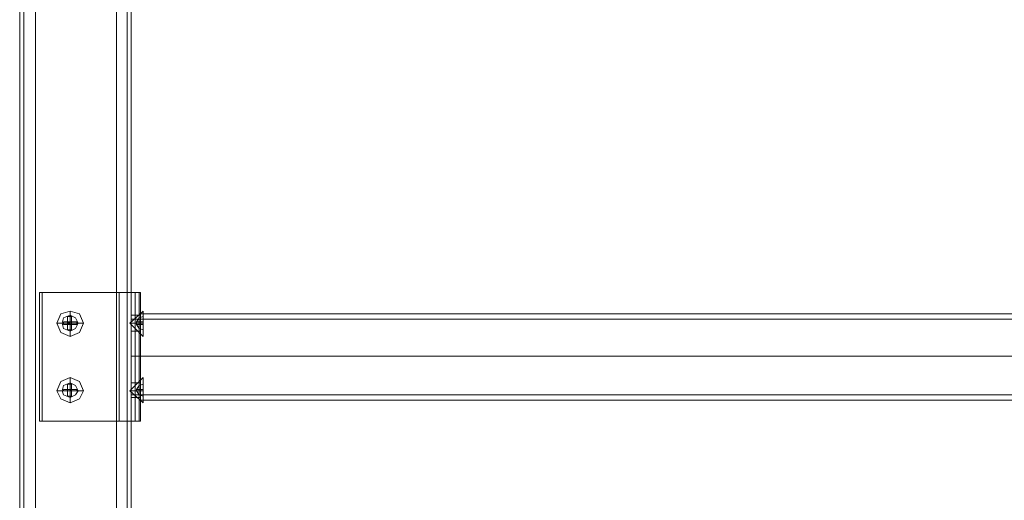
# Model space of a CAD drawing. Units: millimetres. Extents: x -4399 to 5965, y -3367 to 5543.
# Drawn here: x 2743 to 3128, y 992 to 1179 of the extents above; entities that cross this region are included whole.
import ezdxf

# ---------------------------------------------------------------- set-up
doc = ezdxf.new("R2010")
doc.units = ezdxf.units.MM

# ---------------------------------------------------------------- blocks, each defined once
blk = doc.blocks.new('WMF0')
at = {"color": 30, "lineweight": 0}
for points in [[(1331.914, -572.616), (1331.914, -833.349)], [(1331.914, -572.616), (1331.914, -833.349)], [(1331.914, -572.616), (1331.914, -833.349)], [(1331.914, -572.616), (1331.914, -833.349)], [(1331.914, -572.616), (1331.914, -833.349)], [(1331.914, -572.616), (1331.914, -833.349)], [(1332.13, -833.349), (1332.13, -572.616), (1332.13, -833.349), (1332.13, -572.616), (1332.13, -833.349), (1332.13, -572.616)], [(1332.13, -572.616), (1332.13, -833.349)], [(1332.78, -572.616), (1337.187, -572.616), (1337.187, -833.349)], [(1332.78, -572.616), (1332.78, -833.349)], [(1332.78, -572.616), (1332.78, -833.349)], [(1332.78, -572.616), (1332.78, -833.349)], [(1332.78, -572.616), (1332.78, -833.349)], [(1332.78, -572.616), (1332.78, -833.349)], [(1337.187, -572.616), (1332.78, -572.616), (1332.78, -833.349)], [(1337.187, -572.616), (1337.187, -833.349)], [(1337.187, -572.616), (1337.187, -833.349)], [(1337.187, -572.616), (1337.187, -833.349)], [(1337.187, -572.616), (1337.187, -833.349)], [(1337.187, -572.616), (1337.187, -833.349)], [(1337.765, -572.616), (1337.765, -833.349)], [(1337.765, -572.616), (1337.765, -833.349)], [(1337.765, -833.349), (1337.765, -572.616), (1337.765, -833.349), (1337.765, -572.616)], [(1337.765, -572.616), (1337.765, -833.349)], [(1337.982, -572.616), (1337.982, -833.349)], [(1337.982, -572.616), (1337.982, -833.349)], [(1337.982, -578.468), (1337.982, -827.497)], [(1337.982, -578.468), (1337.982, -827.497)], [(1337.982, -578.468), (1337.982, -827.497)], [(1337.982, -578.468), (1337.982, -827.497)]]:
    blk.add_lwpolyline(points, dxfattribs=at)
at = {"color": 1, "lineweight": 0}
for points in [[(1337.332, -804.017), (1332.997, -804.017)], [(1332.997, -804.017), (1332.997, -811.025), (1333.142, -811.025)], [(1332.997, -804.017), (1333.142, -804.017)], [(1332.997, -804.017), (1332.997, -811.025)], [(1333.142, -804.017), (1337.332, -804.017)], [(1333.142, -804.017), (1333.142, -811.025)], [(1337.982, -804.017), (1337.765, -804.017), (1337.332, -804.017)], [(1337.332, -804.017), (1337.332, -811.025)], [(1337.332, -804.017), (1337.91, -804.017), (1338.343, -804.017), (1338.488, -804.017)], [(1337.332, -804.017), (1337.332, -811.025)], [(1337.765, -804.017), (1337.765, -811.025)], [(1337.982, -804.017), (1337.982, -811.025)], [(1337.982, -804.017), (1337.982, -811.025)], [(1338.416, -804.017), (1337.982, -804.017)], [(1338.199, -804.017), (1338.199, -811.025)], [(1338.488, -804.017), (1338.488, -811.025), (1338.416, -811.025)], [(1338.488, -804.017), (1338.416, -804.017)], [(1338.416, -804.017), (1338.416, -811.025)], [(1338.488, -804.017), (1338.488, -811.025)], [(1334.948, -805.39), (1334.659, -805.246), (1334.298, -805.39), (1334.225, -805.679), (1334.298, -805.968), (1334.659, -806.113), (1334.948, -805.968), (1335.092, -805.679)], [(1334.948, -805.39), (1334.659, -805.246), (1334.298, -805.39), (1334.225, -805.679), (1334.298, -805.968), (1334.659, -806.113), (1334.948, -805.968), (1335.092, -805.679)], [(1335.092, -805.679), (1334.948, -805.39)], [(1335.092, -805.679), (1334.948, -805.39)], [(1337.982, -805.246), (1337.982, -805.39), (1337.982, -805.679), (1337.982, -805.968), (1337.982, -806.113)], [(1337.982, -805.968), (1337.982, -805.679), (1337.982, -805.39), (1337.982, -805.246)], [(1338.488, -805.246), (1337.982, -805.246)], [(1337.982, -809.58), (1337.982, -809.291), (1337.982, -808.569), (1337.982, -807.485), (1337.982, -806.474), (1337.982, -805.679), (1337.982, -805.462)], [(1337.982, -805.462), (1338.488, -805.462)], [(1337.982, -805.679), (1337.982, -806.474), (1337.982, -807.485), (1337.982, -808.569), (1337.982, -809.291), (1337.982, -809.58)], [(1338.488, -805.679), (1337.982, -805.679)], [(1338.488, -805.679), (1337.982, -805.679)], [(1338.488, -805.173), (1338.488, -805.318), (1338.488, -805.824), (1338.488, -806.618), (1338.488, -807.485), (1338.488, -808.352), (1338.488, -809.219), (1338.488, -809.653), (1338.488, -809.869)], [(1338.488, -809.653), (1338.488, -809.219), (1338.488, -808.352), (1338.488, -807.485), (1338.488, -806.618), (1338.488, -805.824), (1338.488, -805.318), (1338.488, -805.173)], [(1338.488, -805.173), (1437.97, -805.173)], [(1338.488, -805.246), (1338.488, -805.39), (1338.488, -805.679), (1338.488, -805.968), (1338.488, -806.113)], [(1338.488, -805.968), (1338.488, -805.679), (1338.488, -805.39), (1338.488, -805.246)], [(1338.488, -809.58), (1338.488, -809.291), (1338.488, -808.569), (1338.488, -807.485), (1338.488, -806.474), (1338.488, -805.679), (1338.488, -805.462)], [(1338.488, -805.462), (1437.97, -805.462)], [(1338.488, -805.679), (1338.488, -806.474), (1338.488, -807.485), (1338.488, -808.569), (1338.488, -809.291), (1338.488, -809.58), (1338.488, -809.291), (1338.488, -808.569), (1338.488, -807.485), (1338.488, -806.474), (1338.488, -805.679), (1338.488, -805.462)], [(1338.488, -805.462), (1338.488, -805.679)], [(1338.488, -805.679), (1338.488, -806.474), (1338.488, -807.485), (1338.488, -808.569), (1338.488, -809.291), (1338.488, -809.58)], [(1338.488, -806.113), (1337.982, -806.113)], [(1337.982, -807.485), (1338.488, -807.485)], [(1337.982, -807.485), (1338.488, -807.485)], [(1338.488, -807.485), (1437.97, -807.485)], [(1338.488, -807.485), (1437.97, -807.485)], [(1338.488, -807.485), (1437.97, -807.485)], [(1338.488, -807.485), (1437.97, -807.485)], [(1338.488, -807.485), (1437.97, -807.485)], [(1334.948, -809.075), (1334.659, -808.93), (1334.298, -809.075), (1334.225, -809.364), (1334.298, -809.58), (1334.659, -809.725), (1334.948, -809.58), (1335.092, -809.364)], [(1334.948, -809.075), (1334.659, -808.93), (1334.298, -809.075), (1334.225, -809.364), (1334.298, -809.58), (1334.659, -809.725), (1334.948, -809.58), (1335.092, -809.364)], [(1335.092, -809.364), (1334.948, -809.075)], [(1335.092, -809.364), (1334.948, -809.075)], [(1337.982, -808.93), (1337.982, -809.075), (1337.982, -809.364), (1337.982, -809.58), (1337.982, -809.725)], [(1337.982, -809.58), (1337.982, -809.364), (1337.982, -809.075), (1337.982, -808.93)], [(1338.488, -808.93), (1337.982, -808.93)], [(1338.488, -809.364), (1337.982, -809.364)], [(1338.488, -809.364), (1337.982, -809.364)], [(1338.488, -808.93), (1338.488, -809.075), (1338.488, -809.364), (1338.488, -809.58), (1338.488, -809.725)], [(1338.488, -809.58), (1338.488, -809.364), (1338.488, -809.075), (1338.488, -808.93)], [(1337.982, -809.58), (1338.488, -809.58)], [(1338.488, -809.725), (1337.982, -809.725)], [(1338.488, -809.58), (1437.97, -809.58)], [(1338.488, -809.869), (1437.97, -809.869)], [(1337.332, -811.025), (1332.997, -811.025)], [(1333.142, -811.025), (1337.332, -811.025)], [(1337.982, -811.025), (1337.765, -811.025), (1337.332, -811.025)], [(1337.332, -811.025), (1337.91, -811.025), (1338.343, -811.025), (1338.488, -811.025)], [(1338.416, -811.025), (1337.982, -811.025)]]:
    blk.add_lwpolyline(points, dxfattribs=at)
at = {"color": 253, "lineweight": 0}
for points in [[(1335.165, -805.173), (1334.659, -805.029), (1334.153, -805.173), (1333.936, -805.679), (1334.153, -806.185), (1334.659, -806.402), (1335.165, -806.185), (1335.381, -805.679)], [(1333.936, -805.679), (1334.659, -805.679), (1334.659, -805.029)], [(1338.632, -805.679), (1337.91, -805.679), (1338.632, -805.029)], [(1338.632, -805.173), (1338.632, -805.679), (1338.632, -806.185), (1338.632, -806.402), (1338.632, -806.185), (1338.632, -805.679), (1338.632, -805.173), (1338.632, -805.029)], [(1338.632, -805.029), (1338.632, -805.173)], [(1334.298, -805.751), (1334.298, -805.607), (1334.514, -805.607), (1334.514, -805.318), (1334.731, -805.318), (1334.731, -805.607), (1335.02, -805.607), (1335.02, -805.751), (1334.731, -805.751), (1334.731, -806.04), (1334.514, -806.04), (1334.514, -805.751)], [(1334.298, -805.607), (1334.37, -805.607), (1334.514, -805.607)], [(1334.514, -805.607), (1334.514, -805.39), (1334.514, -805.318)], [(1334.731, -805.607), (1334.514, -805.607)], [(1334.514, -805.607), (1334.731, -805.607), (1334.731, -805.751)], [(1334.514, -805.607), (1334.659, -805.679)], [(1334.514, -805.751), (1334.514, -805.607)], [(1334.514, -805.751), (1334.514, -805.607)], [(1334.659, -805.679), (1334.514, -805.751)], [(1334.659, -805.679), (1334.514, -805.679)], [(1334.659, -805.679), (1334.731, -805.679), (1334.731, -805.607)], [(1334.659, -805.607), (1334.659, -805.679)], [(1334.731, -805.751), (1334.731, -805.679), (1334.659, -805.679)], [(1334.659, -805.679), (1334.659, -805.751)], [(1334.659, -805.679), (1334.731, -805.679)], [(1335.381, -805.679), (1334.659, -805.679), (1334.659, -806.402)], [(1334.731, -805.318), (1334.731, -805.39), (1334.731, -805.607)], [(1334.731, -805.607), (1334.948, -805.607), (1335.02, -805.607)], [(1334.731, -805.607), (1334.731, -805.751)], [(1335.381, -805.679), (1335.165, -805.173)], [(1338.632, -805.679), (1337.91, -805.679), (1338.632, -806.402)], [(1338.271, -805.607), (1338.416, -805.39), (1338.632, -805.318)], [(1338.632, -805.318), (1338.416, -805.39), (1338.271, -805.607)], [(1338.632, -805.607), (1338.416, -805.607), (1338.271, -805.607)], [(1338.271, -805.607), (1338.632, -805.607)], [(1338.632, -805.607), (1338.271, -805.607)], [(1338.271, -805.607), (1338.416, -805.607), (1338.632, -805.607)], [(1338.271, -805.607), (1338.271, -805.751), (1338.632, -805.751)], [(1338.271, -805.679), (1338.271, -805.607)], [(1338.271, -805.607), (1338.271, -805.751)], [(1338.271, -805.607), (1338.271, -805.679)], [(1338.271, -805.751), (1338.271, -805.607)], [(1338.632, -805.751), (1338.271, -805.751), (1338.271, -805.607)], [(1338.271, -805.607), (1338.271, -805.679)], [(1338.271, -805.751), (1338.271, -805.679)], [(1338.271, -805.679), (1338.271, -805.751)], [(1338.271, -805.679), (1338.271, -805.751)], [(1338.632, -805.607), (1338.632, -805.318)], [(1338.632, -805.318), (1338.632, -805.607)], [(1338.632, -805.751), (1338.632, -805.607)], [(1338.632, -805.607), (1338.632, -805.751)], [(1334.514, -805.751), (1334.37, -805.751), (1334.298, -805.751)], [(1334.514, -805.751), (1334.298, -805.751)], [(1334.731, -805.751), (1334.514, -805.751)], [(1334.514, -805.751), (1334.731, -805.751)], [(1334.514, -806.04), (1334.514, -805.968), (1334.514, -805.751)], [(1335.02, -805.751), (1334.948, -805.751), (1334.731, -805.751)], [(1334.731, -805.751), (1334.731, -805.968), (1334.731, -806.04)], [(1338.271, -805.751), (1338.416, -805.751), (1338.632, -805.751)], [(1338.632, -805.751), (1338.416, -805.751), (1338.271, -805.751)], [(1338.271, -805.751), (1338.416, -805.968), (1338.632, -806.04)], [(1338.632, -806.04), (1338.416, -805.968), (1338.271, -805.751)], [(1338.632, -805.751), (1338.632, -806.04)], [(1338.632, -806.04), (1338.632, -805.751)], [(1334.153, -808.858), (1334.659, -808.641), (1335.165, -808.858), (1335.381, -809.364), (1335.165, -809.797), (1334.659, -810.014), (1334.153, -809.797), (1333.936, -809.364)], [(1333.936, -809.364), (1334.153, -808.858)], [(1335.381, -809.364), (1334.659, -809.364), (1334.659, -808.641)], [(1338.632, -809.364), (1337.91, -809.364), (1338.632, -808.641)], [(1338.632, -809.797), (1338.632, -809.364), (1338.632, -808.858), (1338.632, -808.641), (1338.632, -808.858), (1338.632, -809.364), (1338.632, -809.797), (1338.632, -810.014)], [(1333.936, -809.364), (1334.659, -809.364), (1334.659, -810.014)], [(1334.514, -809.291), (1334.37, -809.291), (1334.298, -809.291)], [(1334.514, -809.291), (1334.298, -809.291)], [(1334.298, -809.291), (1334.298, -809.364)], [(1334.298, -809.364), (1334.37, -809.364), (1334.514, -809.364)], [(1334.298, -809.364), (1334.514, -809.364)], [(1334.514, -809.002), (1334.514, -809.075), (1334.514, -809.291)], [(1334.514, -809.002), (1334.514, -809.291)], [(1334.731, -809.002), (1334.514, -809.002)], [(1334.731, -809.291), (1334.514, -809.291)], [(1334.514, -809.364), (1334.731, -809.364), (1334.731, -809.291)], [(1334.514, -809.291), (1334.731, -809.291)], [(1334.659, -809.364), (1334.659, -809.291), (1334.514, -809.291)], [(1334.514, -809.291), (1334.514, -809.364)], [(1334.514, -809.291), (1334.514, -809.364)], [(1334.731, -809.364), (1334.514, -809.364)], [(1334.514, -809.364), (1334.514, -809.58), (1334.514, -809.653)], [(1334.514, -809.364), (1334.659, -809.364)], [(1334.514, -809.364), (1334.514, -809.653)], [(1334.659, -809.364), (1334.514, -809.364)], [(1334.731, -809.291), (1334.659, -809.364)], [(1334.659, -809.364), (1334.659, -809.291)], [(1334.659, -809.364), (1334.731, -809.364)], [(1334.659, -809.364), (1334.731, -809.364)], [(1334.731, -809.291), (1334.731, -809.075), (1334.731, -809.002)], [(1334.731, -809.291), (1334.731, -809.002)], [(1335.02, -809.291), (1334.948, -809.291), (1334.731, -809.291)], [(1334.731, -809.364), (1334.731, -809.291)], [(1335.02, -809.291), (1334.731, -809.291)], [(1334.731, -809.653), (1334.731, -809.58), (1334.731, -809.364)], [(1334.731, -809.364), (1334.948, -809.364), (1335.02, -809.364)], [(1334.731, -809.364), (1335.02, -809.364)], [(1334.731, -809.653), (1334.731, -809.364)], [(1335.02, -809.364), (1335.02, -809.291)], [(1338.632, -809.364), (1337.91, -809.364), (1338.632, -810.014)], [(1338.632, -809.002), (1338.416, -809.075), (1338.271, -809.291)], [(1338.271, -809.291), (1338.416, -809.075), (1338.632, -809.002)], [(1338.271, -809.291), (1338.416, -809.291), (1338.632, -809.291)], [(1338.632, -809.291), (1338.416, -809.291), (1338.271, -809.291)], [(1338.271, -809.364), (1338.271, -809.291), (1338.632, -809.291)], [(1338.271, -809.364), (1338.271, -809.291)], [(1338.271, -809.291), (1338.271, -809.364)], [(1338.271, -809.364), (1338.271, -809.291)], [(1338.271, -809.291), (1338.271, -809.364)], [(1338.632, -809.291), (1338.271, -809.291), (1338.271, -809.364)], [(1338.271, -809.364), (1338.271, -809.291)], [(1338.632, -809.364), (1338.416, -809.364), (1338.271, -809.364)], [(1338.271, -809.364), (1338.632, -809.364)], [(1338.632, -809.653), (1338.416, -809.58), (1338.271, -809.364)], [(1338.271, -809.364), (1338.416, -809.58), (1338.632, -809.653)], [(1338.632, -809.364), (1338.271, -809.364)], [(1338.271, -809.364), (1338.416, -809.364), (1338.632, -809.364)], [(1338.632, -809.002), (1338.632, -809.291)], [(1338.632, -809.291), (1338.632, -809.002)], [(1338.632, -809.364), (1338.632, -809.291)], [(1338.632, -809.291), (1338.632, -809.364)], [(1338.632, -809.653), (1338.632, -809.364)], [(1338.632, -809.364), (1338.632, -809.653)], [(1334.514, -809.653), (1334.731, -809.653)], [(1338.632, -810.014), (1338.632, -809.797)]]:
    blk.add_lwpolyline(points, dxfattribs=at)

msp = doc.modelspace()

# ---------------------------------------------------------------- block references
at = {"xscale": 7.175357300000542, "yscale": 7.175357300000087, "zscale": 7.175357300000001}
msp.add_blockref('WMF0', (-6813.66, 6841.9), dxfattribs=at)

doc.saveas('drawing.dxf')
